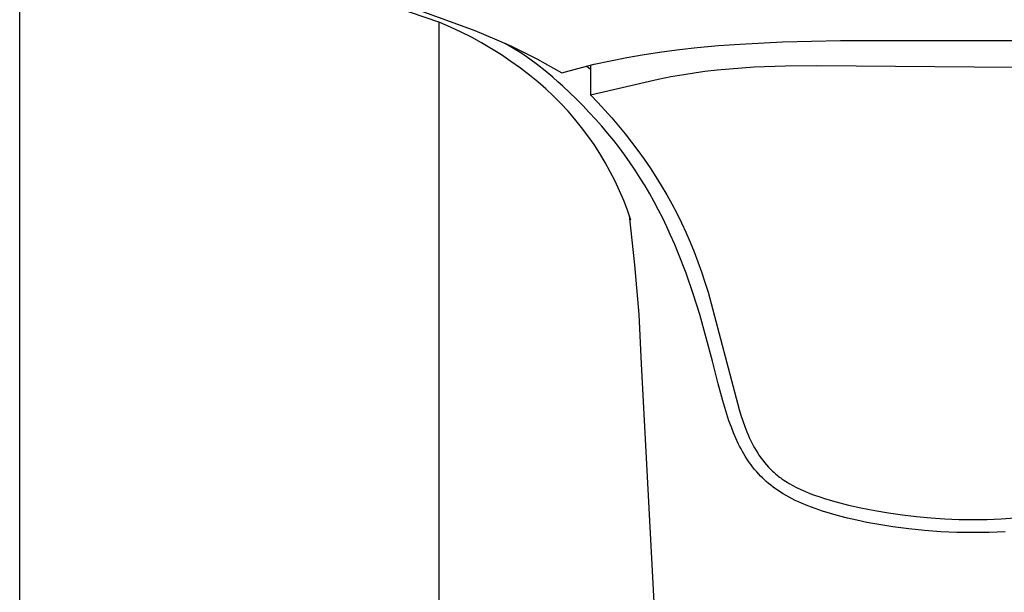
# Model space of a CAD drawing. Units: millimetres. Extents: x -667 to 436, y -1428 to 1589.
# Drawn here: x 266 to 318, y 1101 to 1131 of the extents above; entities that cross this region are included whole.
import ezdxf

# ---------------------------------------------------------------- set-up
doc = ezdxf.new("R2010")
doc.units = ezdxf.units.MM
doc.header["$MEASUREMENT"] = 0
doc.layers.add('Default', color=7, linetype='Continuous', true_color=0x000000)

msp = doc.modelspace()

# ---------------------------------------------------------------- linework, layer by layer
at = {"layer": 'Default', "color": 7, "true_color": 0xffffff}
for p, q in [((266.093, 1021.913), (266.093, 1144.904)), ((288.134, 1130.944), (279.34, 1133.974)), ((283.178, 1133.022), (289.96, 1130.527)), ((288.093, 1021.913), (288.093, 1130.961)), ((288.693, 1130.704), (288.134, 1130.944)), ((289.243, 1130.447), (288.693, 1130.704)), ((289.786, 1130.173), (289.243, 1130.447)), ((289.96, 1130.527), (290.99, 1130.102)), ((290.319, 1129.881), (289.786, 1130.173)), ((290.99, 1130.102), (291.883, 1129.703)), ((303.861, 1129.818), (306.104, 1129.932)), ((306.104, 1129.932), (309.14, 1130.006)), ((309.14, 1130.006), (322.694, 1130.009)), ((290.843, 1129.573), (290.319, 1129.881)), ((291.357, 1129.248), (290.843, 1129.573)), ((291.995, 1129.591), (291.556, 1129.853)), ((291.883, 1129.703), (292.763, 1129.276)), ((292.426, 1129.315), (291.995, 1129.591)), ((298.854, 1129.276), (299.775, 1129.413)), ((299.775, 1129.413), (300.698, 1129.532)), ((300.698, 1129.532), (301.623, 1129.633)), ((301.623, 1129.633), (302.742, 1129.736)), ((302.742, 1129.736), (303.861, 1129.818)), ((291.86, 1128.908), (291.357, 1129.248)), ((292.352, 1128.551), (291.86, 1128.908)), ((292.847, 1129.026), (292.426, 1129.315)), ((292.763, 1129.276), (293.209, 1129.045)), ((293.259, 1128.724), (292.847, 1129.026)), ((293.209, 1129.045), (293.651, 1128.805)), ((296.217, 1128.755), (297.075, 1128.947)), ((297.075, 1128.947), (297.937, 1129.117)), ((297.937, 1129.117), (298.854, 1129.276)), ((292.833, 1128.18), (292.352, 1128.551)), ((293.661, 1128.408), (293.259, 1128.724)), ((293.651, 1128.805), (294.088, 1128.556)), ((294.053, 1128.08), (293.661, 1128.408)), ((294.088, 1128.556), (294.521, 1128.3)), ((294.521, 1128.3), (295.366, 1128.54)), ((295.366, 1128.54), (296.217, 1128.755)), ((295.847, 1128.665), (296.024, 1128.493)), ((296.024, 1128.708), (296.024, 1127.153)), ((301.473, 1128.313), (302.026, 1128.389)), ((302.026, 1128.389), (302.673, 1128.464)), ((302.673, 1128.464), (303.322, 1128.526)), ((303.322, 1128.526), (304.621, 1128.618)), ((304.621, 1128.618), (306.264, 1128.682)), ((306.264, 1128.682), (307.909, 1128.7)), ((307.909, 1128.7), (318.22, 1128.609)), ((293.263, 1127.83), (292.833, 1128.18)), ((294.071, 1128.064), (294.053, 1128.08)), ((294.325, 1127.841), (294.071, 1128.064)), ((296.024, 1127.153), (299.586, 1127.974)), ((299.586, 1127.974), (300.252, 1128.108)), ((300.252, 1128.108), (300.921, 1128.227)), ((300.921, 1128.227), (301.473, 1128.313)), ((293.681, 1127.466), (293.263, 1127.83)), ((294.086, 1127.087), (293.681, 1127.466)), ((294.576, 1127.614), (294.325, 1127.841)), ((295.285, 1126.936), (294.576, 1127.614)), ((294.477, 1126.695), (294.086, 1127.087)), ((295.63, 1126.588), (295.285, 1126.936)), ((296.024, 1127.153), (296.407, 1126.758)), ((294.854, 1126.289), (294.477, 1126.695)), ((295.968, 1126.233), (295.63, 1126.588)), ((296.407, 1126.758), (296.781, 1126.355)), ((296.781, 1126.355), (297.147, 1125.944)), ((295.217, 1125.87), (294.854, 1126.289)), ((295.566, 1125.439), (295.217, 1125.87)), ((296.3, 1125.872), (295.968, 1126.233)), ((296.625, 1125.505), (296.3, 1125.872)), ((297.147, 1125.944), (297.503, 1125.525)), ((295.899, 1124.996), (295.566, 1125.439)), ((296.941, 1125.131), (296.625, 1125.505)), ((297.503, 1125.525), (297.851, 1125.098)), ((296.216, 1124.542), (295.899, 1124.996)), ((297.25, 1124.75), (296.941, 1125.131)), ((297.851, 1125.098), (298.19, 1124.664)), ((296.517, 1124.077), (296.216, 1124.542)), ((297.545, 1124.369), (297.25, 1124.75)), ((297.832, 1123.982), (297.545, 1124.369)), ((298.19, 1124.664), (298.519, 1124.222)), ((296.802, 1123.601), (296.517, 1124.077)), ((298.111, 1123.589), (297.832, 1123.982)), ((298.519, 1124.222), (298.84, 1123.774)), ((298.84, 1123.774), (299.152, 1123.318)), ((297.071, 1123.116), (296.802, 1123.601)), ((298.381, 1123.19), (298.111, 1123.589)), ((299.152, 1123.318), (299.454, 1122.856)), ((297.322, 1122.622), (297.071, 1123.116)), ((298.643, 1122.783), (298.381, 1123.19)), ((298.896, 1122.371), (298.643, 1122.783)), ((299.454, 1122.856), (299.746, 1122.387)), ((297.556, 1122.12), (297.322, 1122.622)), ((299.14, 1121.954), (298.896, 1122.371)), ((299.746, 1122.387), (300.027, 1121.91)), ((297.772, 1121.609), (297.556, 1122.12)), ((299.375, 1121.532), (299.14, 1121.954)), ((300.027, 1121.91), (300.298, 1121.427)), ((297.97, 1121.092), (297.772, 1121.609)), ((299.603, 1121.103), (299.375, 1121.532)), ((300.298, 1121.427), (300.557, 1120.937)), ((298.15, 1120.568), (297.97, 1121.092)), ((298.363, 1118.225), (298.068, 1120.814)), ((299.821, 1120.669), (299.603, 1121.103)), ((300.032, 1120.231), (299.821, 1120.669)), ((300.557, 1120.937), (300.804, 1120.44)), ((300.234, 1119.789), (300.032, 1120.231)), ((300.804, 1120.44), (301.038, 1119.935)), ((300.449, 1119.295), (300.234, 1119.789)), ((301.038, 1119.935), (301.259, 1119.424)), ((300.655, 1118.797), (300.449, 1119.295)), ((301.259, 1119.424), (301.469, 1118.907)), ((301.041, 1117.79), (300.655, 1118.797)), ((301.469, 1118.907), (301.666, 1118.384)), ((298.576, 1115.627), (298.363, 1118.225)), ((301.666, 1118.384), (301.853, 1117.855)), ((301.416, 1116.707), (301.041, 1117.79)), ((301.853, 1117.855), (302.03, 1117.323)), ((302.03, 1117.323), (302.197, 1116.787)), ((301.76, 1115.613), (301.416, 1116.707)), ((302.197, 1116.787), (303.823, 1110.632)), ((298.706, 1113.024), (298.576, 1115.627)), ((302.106, 1114.398), (301.76, 1115.613)), ((302.422, 1113.175), (302.106, 1114.398)), ((303.384, 1023.97), (298.706, 1113.024)), ((302.724, 1111.981), (302.422, 1113.175)), ((302.969, 1111.08), (302.724, 1111.981)), ((303.18, 1110.387), (302.969, 1111.08)), ((303.295, 1110.044), (303.18, 1110.387)), ((303.823, 1110.632), (303.916, 1110.334)), ((303.916, 1110.334), (304.015, 1110.038)), ((303.419, 1109.704), (303.295, 1110.044)), ((304.015, 1110.038), (304.121, 1109.744)), ((303.532, 1109.415), (303.419, 1109.704)), ((303.654, 1109.128), (303.532, 1109.415)), ((304.121, 1109.744), (304.236, 1109.453)), ((304.236, 1109.453), (304.297, 1109.309)), ((304.297, 1109.309), (304.36, 1109.167)), ((303.784, 1108.846), (303.654, 1109.128)), ((303.853, 1108.706), (303.784, 1108.846)), ((304.36, 1109.167), (304.426, 1109.026)), ((304.426, 1109.026), (304.494, 1108.886)), ((304.494, 1108.886), (304.566, 1108.748)), ((303.925, 1108.568), (303.853, 1108.706)), ((303.997, 1108.435), (303.925, 1108.568)), ((304.072, 1108.303), (303.997, 1108.435)), ((304.15, 1108.173), (304.072, 1108.303)), ((304.566, 1108.748), (304.64, 1108.612)), ((304.64, 1108.612), (304.718, 1108.479)), ((304.718, 1108.479), (304.799, 1108.347)), ((304.799, 1108.347), (304.883, 1108.218)), ((304.231, 1108.044), (304.15, 1108.173)), ((304.303, 1107.935), (304.231, 1108.044)), ((304.377, 1107.828), (304.303, 1107.935)), ((304.454, 1107.722), (304.377, 1107.828)), ((304.883, 1108.218), (304.971, 1108.091)), ((304.971, 1108.091), (305.063, 1107.966)), ((305.063, 1107.966), (305.158, 1107.845)), ((305.158, 1107.845), (305.257, 1107.726)), ((305.257, 1107.726), (305.361, 1107.611)), ((304.533, 1107.618), (304.454, 1107.722)), ((304.639, 1107.485), (304.533, 1107.618)), ((304.749, 1107.355), (304.639, 1107.485)), ((304.863, 1107.229), (304.749, 1107.355)), ((304.955, 1107.132), (304.863, 1107.229)), ((305.361, 1107.611), (305.468, 1107.498)), ((305.468, 1107.498), (305.523, 1107.444)), ((305.523, 1107.444), (305.58, 1107.39)), ((305.58, 1107.39), (305.638, 1107.336)), ((305.638, 1107.336), (305.696, 1107.284)), ((305.696, 1107.284), (305.756, 1107.233)), ((305.756, 1107.233), (305.817, 1107.182)), ((305.049, 1107.038), (304.955, 1107.132)), ((305.125, 1106.966), (305.049, 1107.038)), ((305.242, 1106.858), (305.125, 1106.966)), ((305.362, 1106.753), (305.242, 1106.858)), ((305.485, 1106.653), (305.362, 1106.753)), ((305.817, 1107.182), (305.88, 1107.133)), ((305.88, 1107.133), (305.943, 1107.084)), ((305.943, 1107.084), (306.008, 1107.037)), ((306.008, 1107.037), (306.074, 1106.99)), ((306.074, 1106.99), (306.165, 1106.928)), ((306.165, 1106.928), (306.257, 1106.868)), ((306.257, 1106.868), (306.351, 1106.81)), ((306.351, 1106.81), (306.445, 1106.754)), ((306.445, 1106.754), (306.637, 1106.645)), ((305.611, 1106.555), (305.485, 1106.653)), ((305.74, 1106.462), (305.611, 1106.555)), ((305.871, 1106.372), (305.74, 1106.462)), ((306.004, 1106.285), (305.871, 1106.372)), ((306.14, 1106.201), (306.004, 1106.285)), ((306.295, 1106.111), (306.14, 1106.201)), ((306.637, 1106.645), (306.832, 1106.543)), ((306.832, 1106.543), (307.065, 1106.431)), ((307.065, 1106.431), (307.302, 1106.326)), ((307.302, 1106.326), (307.542, 1106.228)), ((307.542, 1106.228), (307.784, 1106.136)), ((306.452, 1106.024), (306.295, 1106.111)), ((306.61, 1105.941), (306.452, 1106.024)), ((306.771, 1105.861), (306.61, 1105.941)), ((306.933, 1105.785), (306.771, 1105.861)), ((307.097, 1105.712), (306.933, 1105.785)), ((307.428, 1105.574), (307.097, 1105.712)), ((307.784, 1106.136), (308.065, 1106.038)), ((308.065, 1106.038), (308.349, 1105.946)), ((308.349, 1105.946), (308.92, 1105.779)), ((308.92, 1105.779), (309.566, 1105.612)), ((307.815, 1105.428), (307.428, 1105.574)), ((308.207, 1105.295), (307.815, 1105.428)), ((308.618, 1105.169), (308.207, 1105.295)), ((309.032, 1105.053), (308.618, 1105.169)), ((309.566, 1105.612), (310.216, 1105.465)), ((310.216, 1105.465), (310.941, 1105.324)), ((310.941, 1105.324), (311.669, 1105.202)), ((311.669, 1105.202), (312.402, 1105.097)), ((309.518, 1104.929), (309.032, 1105.053)), ((310.007, 1104.816), (309.518, 1104.929)), ((310.529, 1104.707), (310.007, 1104.816)), ((311.052, 1104.609), (310.529, 1104.707)), ((312.402, 1105.097), (313.136, 1105.01)), ((313.136, 1105.01), (313.874, 1104.941)), ((313.874, 1104.941), (314.612, 1104.892)), ((314.612, 1104.892), (315.352, 1104.862)), ((315.352, 1104.862), (316.093, 1104.852)), ((316.093, 1104.852), (316.833, 1104.862)), ((316.833, 1104.862), (317.573, 1104.892)), ((317.573, 1104.892), (318.312, 1104.941)), ((311.884, 1104.473), (311.052, 1104.609)), ((312.719, 1104.362), (311.884, 1104.473)), ((313.557, 1104.275), (312.719, 1104.362)), ((314.398, 1104.214), (313.557, 1104.275)), ((315.24, 1104.177), (314.398, 1104.214)), ((316.083, 1104.165), (315.24, 1104.177)), ((316.093, 1104.165), (316.083, 1104.165)), ((316.937, 1104.177), (316.093, 1104.165)), ((317.78, 1104.213), (316.937, 1104.177))]:
    msp.add_line(p, q, dxfattribs=at)

doc.saveas('drawing.dxf')
